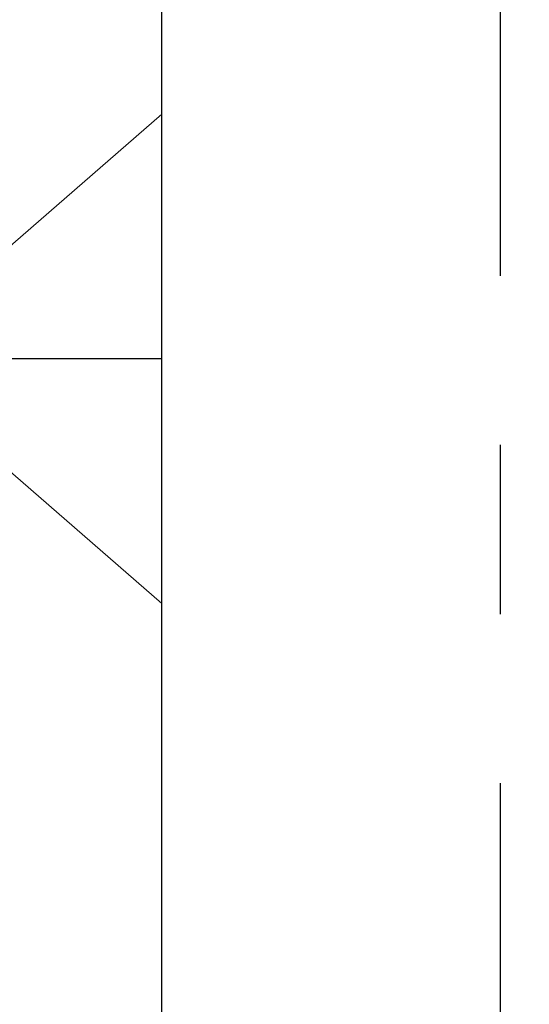
# Model space of a CAD drawing. Units: inches. Extents: x -1105 to 3066, y -331 to 837.
# Drawn here: x 2768 to 2769, y 507 to 508 of the extents above; entities that cross this region are included whole.
import ezdxf

# ---------------------------------------------------------------- set-up
doc = ezdxf.new("R2010")
doc.units = ezdxf.units.IN
doc.header["$LTSCALE"] = 0.5
doc.header["$MEASUREMENT"] = 0
for name, pattern in [('CENTER', [2, 1.25, -0.25, 0.25, -0.25]), ('CENTER2', [1.125, 0.75, -0.125, 0.125, -0.125]), ('SLD-Solid', [0])]:
    doc.linetypes.add(name, pattern=pattern)
for name, color, linetype in [('CRL_ALUMINUM', 4, 'Continuous'), ('CRL_CENTERLINE', 2, 'CENTER'), ('CRL_DIMS_CNTR', 2, 'CENTER2'), ('CRL_EXTRUSION', 6, 'Continuous')]:
    doc.layers.add(name, color=color, linetype=linetype)

# ---------------------------------------------------------------- blocks, each defined once
blk = doc.blocks.new('*U9')
blk.add_lwpolyline([(-0.25, -3), (-0.25, 3), (0.25, 3), (0.25, -3)], close=True)
blk = doc.blocks.new('*U122')
at = {"transparency": 33554687}
blk.add_lwpolyline([(-0.5, -3), (-0.25, -3), (-0.25, 3), (-0.5, 3)], close=True, dxfattribs=at)
blk = doc.blocks.new('*U35')
at = {"color": 7, "linetype": 'SLD-Solid', "lineweight": 15}
for p, q in [((0, 0.181), (-0.116, 0.08016)), ((0, -0.181), (0, 0.181)), ((-0.116, -0.08016), (0, -0.181))]:
    blk.add_line(p, q, dxfattribs=at)

msp = doc.modelspace()

# ---------------------------------------------------------------- linework, layer by layer
at = {"layer": 'CRL_CENTERLINE', "transparency": 33554687}
msp.add_line((2768.71244, 512.23583), (2768.71244, 500.23583), dxfattribs=at)
at = {"layer": 'CRL_DIMS_CNTR', "linetype": 'CENTER', "ltscale": 0.5, "transparency": 33554687}
msp.add_line((2768.46244, 507.54951), (2767.96244, 507.54951), dxfattribs=at)

# ---------------------------------------------------------------- block references
at = {"transparency": 33554687}
msp.add_blockref('*U35', (2768.46244, 507.54951), dxfattribs=at)
at = {"layer": 'CRL_ALUMINUM'}
msp.add_blockref('*U122', (2768.71244, 506.23583), dxfattribs=at)
at = {"layer": 'CRL_EXTRUSION', "transparency": 33554687}
msp.add_blockref('*U9', (2768.71244, 506.23583), dxfattribs=at)

doc.saveas('drawing.dxf')
